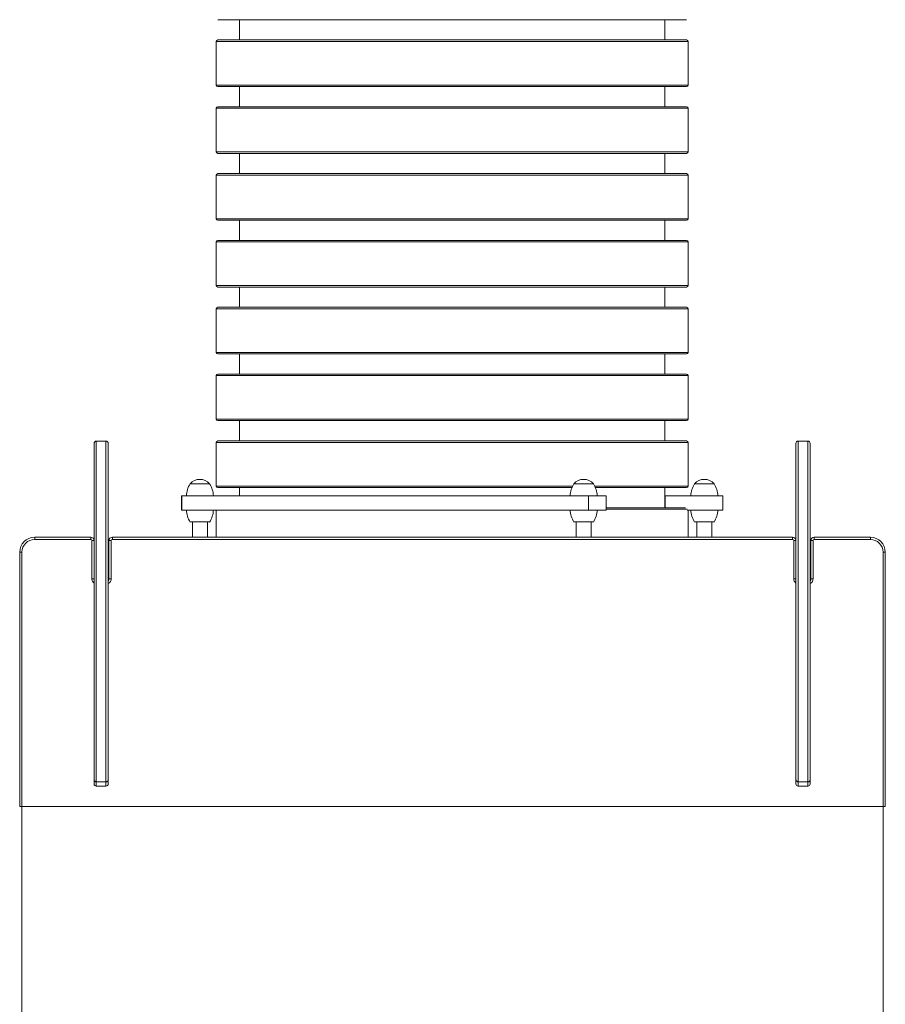
# Model space of a CAD drawing. Units: millimetres. Extents: x 142.09 to 150.25, y 9317.48 to 9326.58.
# Drawn here: x 145.43 to 146.59, y 9320.16 to 9321.47 of the extents above; entities that cross this region are included whole.
import ezdxf

# ---------------------------------------------------------------- set-up
doc = ezdxf.new("R2010")
doc.units = ezdxf.units.MM

msp = doc.modelspace()

# ---------------------------------------------------------------- linework, layer by layer
at = {"color": 7, "linetype": 'Continuous', "lineweight": 15}
for p, q in [((146.326, 9321.4743), (145.699, 9321.4743)), ((145.728, 9321.4743), (145.728, 9321.4472)), ((146.297, 9321.4472), (146.297, 9321.4743)), ((145.697, 9321.4452), (145.697, 9321.3869)), ((146.326, 9321.4472), (145.699, 9321.4472)), ((146.328, 9321.3869), (146.328, 9321.4452)), ((146.326, 9321.3849), (145.699, 9321.3849)), ((145.728, 9321.3849), (145.728, 9321.3578)), ((146.297, 9321.3578), (146.297, 9321.3849)), ((145.697, 9321.3558), (145.697, 9321.2975)), ((146.326, 9321.3578), (145.699, 9321.3578)), ((146.328, 9321.2975), (146.328, 9321.3558)), ((146.326, 9321.2955), (145.699, 9321.2955)), ((145.728, 9321.2955), (145.728, 9321.2684)), ((146.297, 9321.2684), (146.297, 9321.2955)), ((145.697, 9321.2664), (145.697, 9321.2081)), ((146.326, 9321.2684), (145.699, 9321.2684)), ((146.328, 9321.2081), (146.328, 9321.2664)), ((146.326, 9321.2061), (145.699, 9321.2061)), ((145.728, 9321.2061), (145.728, 9321.179)), ((146.297, 9321.179), (146.297, 9321.2061)), ((146.326, 9321.179), (145.699, 9321.179)), ((145.697, 9321.177), (145.697, 9321.1187)), ((146.328, 9321.1187), (146.328, 9321.177)), ((146.326, 9321.1167), (145.699, 9321.1167)), ((145.728, 9321.1167), (145.728, 9321.0896)), ((146.297, 9321.0896), (146.297, 9321.1167)), ((145.697, 9321.0876), (145.697, 9321.0293)), ((146.326, 9321.0896), (145.699, 9321.0896)), ((146.328, 9321.0293), (146.328, 9321.0876)), ((146.326, 9321.0273), (145.699, 9321.0273)), ((145.728, 9321.0273), (145.728, 9321.0002)), ((146.297, 9321.0002), (146.297, 9321.0273)), ((145.697, 9320.9982), (145.697, 9320.9399)), ((146.326, 9321.0002), (145.699, 9321.0002)), ((146.328, 9320.9399), (146.328, 9320.9982)), ((146.326, 9320.9379), (145.699, 9320.9379)), ((145.728, 9320.9379), (145.728, 9320.9108)), ((146.297, 9320.9108), (146.297, 9320.9379)), ((145.5335, 9320.4573), (145.5335, 9320.9076)), ((145.5495, 9320.9106), (145.5365, 9320.9106)), ((145.5525, 9320.9076), (145.5525, 9320.4573)), ((145.697, 9320.9088), (145.697, 9320.8505)), ((146.326, 9320.9108), (145.699, 9320.9108)), ((146.328, 9320.8505), (146.328, 9320.9088)), ((146.4724, 9320.4573), (146.4724, 9320.9076)), ((146.4884, 9320.9106), (146.4754, 9320.9106)), ((146.4914, 9320.9076), (146.4914, 9320.4573)), ((145.6881, 9320.8533), (145.6621, 9320.8533)), ((145.6751, 9320.8533), (145.6621, 9320.8533)), ((145.6881, 9320.8533), (145.6751, 9320.8533)), ((146.1728, 9320.8485), (145.699, 9320.8485)), ((145.728, 9320.8485), (145.728, 9320.8373)), ((146.2014, 9320.8533), (146.1754, 9320.8533)), ((146.1884, 9320.8533), (146.1754, 9320.8533)), ((146.2014, 9320.8533), (146.1884, 9320.8533)), ((146.326, 9320.8485), (146.204, 9320.8485)), ((146.297, 9320.8214), (146.297, 9320.8485)), ((146.3628, 9320.8533), (146.3368, 9320.8533)), ((146.3498, 9320.8533), (146.3368, 9320.8533)), ((146.3628, 9320.8533), (146.3498, 9320.8533)), ((145.6503, 9320.8373), (145.6503, 9320.8183)), ((145.6509, 9320.8373), (145.6503, 9320.8373)), ((145.6509, 9320.8183), (145.6509, 9320.8373)), ((146.1948, 9320.8373), (145.6509, 9320.8373)), ((146.1948, 9320.8183), (146.1948, 9320.8373)), ((146.2186, 9320.8373), (146.1948, 9320.8373)), ((146.2186, 9320.8183), (146.2186, 9320.8373)), ((146.2974, 9320.8373), (146.297, 9320.8373)), ((146.2974, 9320.8214), (146.2974, 9320.8373)), ((146.3747, 9320.8373), (146.2974, 9320.8373)), ((146.3747, 9320.8183), (146.3747, 9320.8373)), ((145.6509, 9320.8183), (145.6503, 9320.8183)), ((146.1948, 9320.8183), (145.6509, 9320.8183)), ((145.697, 9320.8183), (145.697, 9320.782)), ((146.2186, 9320.8183), (146.1948, 9320.8183)), ((146.3247, 9320.8214), (146.2186, 9320.8214)), ((146.3747, 9320.8183), (146.3267, 9320.8183)), ((146.328, 9320.782), (146.328, 9320.8183)), ((145.6621, 9320.8024), (145.6751, 9320.8024)), ((145.6651, 9320.8024), (145.6651, 9320.782)), ((145.6751, 9320.8024), (145.6881, 9320.8024)), ((145.6851, 9320.782), (145.6851, 9320.8024)), ((146.1754, 9320.8024), (146.1884, 9320.8024)), ((146.1784, 9320.8024), (146.1784, 9320.782)), ((146.1884, 9320.8024), (146.2014, 9320.8024)), ((146.1984, 9320.782), (146.1984, 9320.8024)), ((146.3368, 9320.8024), (146.3498, 9320.8024)), ((146.3398, 9320.8024), (146.3398, 9320.782)), ((146.3498, 9320.8024), (146.3628, 9320.8024)), ((146.3598, 9320.782), (146.3598, 9320.8024)), ((145.4541, 9320.779), (145.4541, 9320.782)), ((145.4541, 9320.782), (145.529, 9320.782)), ((145.529, 9320.779), (145.4541, 9320.779)), ((145.529, 9320.779), (145.529, 9320.782)), ((145.5305, 9320.7265), (145.5305, 9320.7775)), ((145.5305, 9320.7775), (145.5335, 9320.7775)), ((145.5535, 9320.7265), (145.5535, 9320.7775)), ((145.5565, 9320.7775), (145.5535, 9320.7775)), ((145.5565, 9320.7775), (145.5565, 9320.7265)), ((145.558, 9320.782), (146.4679, 9320.782)), ((145.558, 9320.779), (145.558, 9320.782)), ((146.4679, 9320.779), (145.558, 9320.779)), ((146.4679, 9320.782), (146.4679, 9320.779)), ((146.4694, 9320.7265), (146.4694, 9320.7775)), ((146.4724, 9320.7775), (146.4694, 9320.7775)), ((146.4924, 9320.7775), (146.4954, 9320.7775)), ((146.4924, 9320.7265), (146.4924, 9320.7775)), ((146.4954, 9320.7775), (146.4954, 9320.7265)), ((146.4969, 9320.782), (146.5719, 9320.782)), ((146.4969, 9320.782), (146.4969, 9320.779)), ((146.5719, 9320.779), (146.4969, 9320.779)), ((146.5719, 9320.782), (146.5719, 9320.779)), ((145.4371, 9320.762), (145.4341, 9320.762)), ((145.4341, 9320.422), (145.4341, 9320.762)), ((145.4371, 9320.762), (145.4371, 9320.422)), ((146.5889, 9320.422), (146.5889, 9320.762)), ((146.5919, 9320.762), (146.5889, 9320.762)), ((146.5919, 9320.762), (146.5919, 9320.422)), ((145.5305, 9320.7265), (145.5335, 9320.7265)), ((145.5565, 9320.7265), (145.5535, 9320.7265)), ((146.4724, 9320.7265), (146.4694, 9320.7265)), ((146.4924, 9320.7265), (146.4954, 9320.7265)), ((145.5335, 9320.452), (145.5335, 9320.4573)), ((145.5365, 9320.4549), (145.5495, 9320.4549)), ((145.5525, 9320.4573), (145.5525, 9320.452)), ((146.4724, 9320.452), (146.4724, 9320.4573)), ((146.4754, 9320.4549), (146.4884, 9320.4549)), ((146.4914, 9320.4573), (146.4914, 9320.452)), ((145.5365, 9320.449), (145.5495, 9320.449)), ((146.4754, 9320.449), (146.4884, 9320.449)), ((145.4371, 9320.422), (145.4341, 9320.422)), ((145.4371, 9320.422), (145.4371, 9319.6754)), ((146.5889, 9320.422), (145.4371, 9320.422)), ((146.5889, 9319.6754), (146.5889, 9320.422)), ((146.5919, 9320.422), (146.5889, 9320.422))]:
    msp.add_line(p, q, dxfattribs=at)
at = {"color": 8, "linetype": 'Continuous', "lineweight": 15}
for p, q in [((146.328, 9321.4452), (145.697, 9321.4452)), ((146.328, 9321.3869), (145.697, 9321.3869)), ((146.328, 9321.3558), (145.697, 9321.3558)), ((146.328, 9321.2975), (145.697, 9321.2975)), ((146.328, 9321.2664), (145.697, 9321.2664)), ((146.328, 9321.2081), (145.697, 9321.2081)), ((146.328, 9321.177), (145.697, 9321.177)), ((146.328, 9321.1187), (145.697, 9321.1187)), ((146.328, 9321.0876), (145.697, 9321.0876)), ((146.328, 9321.0293), (145.697, 9321.0293)), ((146.328, 9320.9982), (145.697, 9320.9982)), ((146.328, 9320.9399), (145.697, 9320.9399)), ((145.5365, 9320.9106), (145.5365, 9320.4549)), ((145.5495, 9320.4549), (145.5495, 9320.9106)), ((146.328, 9320.9088), (145.697, 9320.9088)), ((146.4754, 9320.9106), (146.4754, 9320.4549)), ((146.4884, 9320.4549), (146.4884, 9320.9106)), ((146.1738, 9320.8505), (145.697, 9320.8505)), ((146.328, 9320.8505), (146.2031, 9320.8505)), ((146.3267, 9320.8194), (146.2186, 9320.8194)), ((145.5365, 9320.4549), (145.5365, 9320.449)), ((145.5495, 9320.449), (145.5495, 9320.4549)), ((146.4754, 9320.4549), (146.4754, 9320.449)), ((146.4884, 9320.449), (146.4884, 9320.4549))]:
    msp.add_line(p, q, dxfattribs=at)
at = {"color": 7, "linetype": 'Continuous', "lineweight": 15, "flags": 128}
msp.add_lwpolyline([(145.5529, 9320.7241), (145.5529, 9320.7243), (145.5533, 9320.725)], dxfattribs=at)
at = {"color": 7, "linetype": 'Continuous', "lineweight": 15}
for centre, radius, start, end in [((145.699, 9321.4452), 0.002, 90, 180), ((146.326, 9321.4452), 0.002, 0, 90), ((145.699, 9321.3869), 0.002, 180, 270), ((146.326, 9321.3869), 0.002, 270, 0), ((145.699, 9321.3558), 0.002, 90, 180), ((146.326, 9321.3558), 0.002, 0, 90), ((145.699, 9321.2975), 0.002, 180, 270), ((146.326, 9321.2975), 0.002, 270, 0), ((145.699, 9321.2664), 0.002, 90, 180), ((146.326, 9321.2664), 0.002, 0, 90), ((145.699, 9321.2081), 0.002, 180, 270), ((146.326, 9321.2081), 0.002, 270, 0), ((145.699, 9321.177), 0.002, 90, 180), ((146.326, 9321.177), 0.002, 0, 90), ((145.699, 9321.1187), 0.002, 180, 270), ((146.326, 9321.1187), 0.002, 270, 0), ((145.699, 9321.0876), 0.002, 90, 180), ((146.326, 9321.0876), 0.002, 0, 90), ((145.699, 9321.0293), 0.002, 180, 270), ((146.326, 9321.0293), 0.002, 270, 0), ((145.699, 9320.9982), 0.002, 90, 180), ((146.326, 9320.9982), 0.002, 0, 90), ((145.699, 9320.9399), 0.002, 180, 270), ((146.326, 9320.9399), 0.002, 270, 0), ((145.5365, 9320.9076), 0.003, 90, 180), ((145.5495, 9320.9076), 0.003, 0, 90), ((145.699, 9320.9088), 0.002, 90, 180), ((146.326, 9320.9088), 0.002, 0, 90), ((146.4754, 9320.9076), 0.003, 90, 180), ((146.4884, 9320.9076), 0.003, 0, 90), ((145.6871, 9320.8368), 0.03, 146.4225, 178.8694), ((145.6751, 9320.8423), 0.0171, 40.4497, 139.5503), ((145.6631, 9320.8368), 0.03, 1.1306, 33.5775), ((145.699, 9320.8505), 0.002, 180, 270), ((146.2004, 9320.8368), 0.03, 146.4225, 178.8694), ((146.1884, 9320.8423), 0.0171, 40.4497, 139.5503), ((146.1764, 9320.8368), 0.03, 1.1306, 33.5775), ((146.326, 9320.8505), 0.002, 270, 0), ((146.3618, 9320.8368), 0.03, 146.4225, 178.8694), ((146.3498, 9320.8423), 0.0171, 40.4497, 139.5503), ((146.3379, 9320.8368), 0.03, 1.1306, 33.5775), ((145.6871, 9320.8189), 0.03, 181.1306, 213.5775), ((145.6631, 9320.8189), 0.03, 326.4225, 358.8694), ((146.2004, 9320.8189), 0.03, 181.1306, 213.5775), ((146.1764, 9320.8189), 0.03, 326.4225, 358.8694), ((146.3618, 9320.8189), 0.03, 181.1306, 213.5775), ((146.3379, 9320.8189), 0.03, 326.4225, 358.8694), ((145.4541, 9320.762), 0.02, 90, 180), ((145.4541, 9320.762), 0.017, 90, 180), ((145.529, 9320.7775), 0.0045, 0, 90), ((145.529, 9320.7775), 0.0015, 0, 90), ((145.558, 9320.7775), 0.0045, 90, 180), ((145.558, 9320.7775), 0.0015, 90, 180), ((146.4679, 9320.7775), 0.0045, 0, 90), ((146.4679, 9320.7775), 0.0015, 0, 90), ((146.4969, 9320.7775), 0.0045, 90, 180), ((146.4969, 9320.7775), 0.0015, 90, 180), ((146.5719, 9320.762), 0.02, 0, 90), ((146.5719, 9320.762), 0.017, 0, 90), ((145.549, 9320.7265), 0.0045, 321.0576, 0), ((146.4879, 9320.7265), 0.0045, 321.0576, 0), ((145.5363, 9320.4576), 0.00275, 186.8806, 275.5267), ((145.5498, 9320.4576), 0.00275, 264.4733, 353.1194), ((146.4752, 9320.4576), 0.00275, 186.8806, 275.5267), ((146.4887, 9320.4576), 0.00275, 264.4733, 353.1194), ((145.5365, 9320.452), 0.003, 180, 270), ((145.5495, 9320.452), 0.003, 270, 0), ((146.4754, 9320.452), 0.003, 180, 270), ((146.4884, 9320.452), 0.003, 270, 0)]:
    msp.add_arc(centre, radius, start, end, dxfattribs=at)
at = {"color": 8, "linetype": 'Continuous', "lineweight": 15}
for centre, start, end in [((145.538, 9320.7265), 180, 233.1301), ((145.549, 9320.7265), 297.8181, 0), ((146.4769, 9320.7265), 180, 233.1301), ((146.4879, 9320.7265), 297.8181, 0)]:
    msp.add_arc(centre, 0.0075, start, end, dxfattribs=at)

doc.saveas('drawing.dxf')
